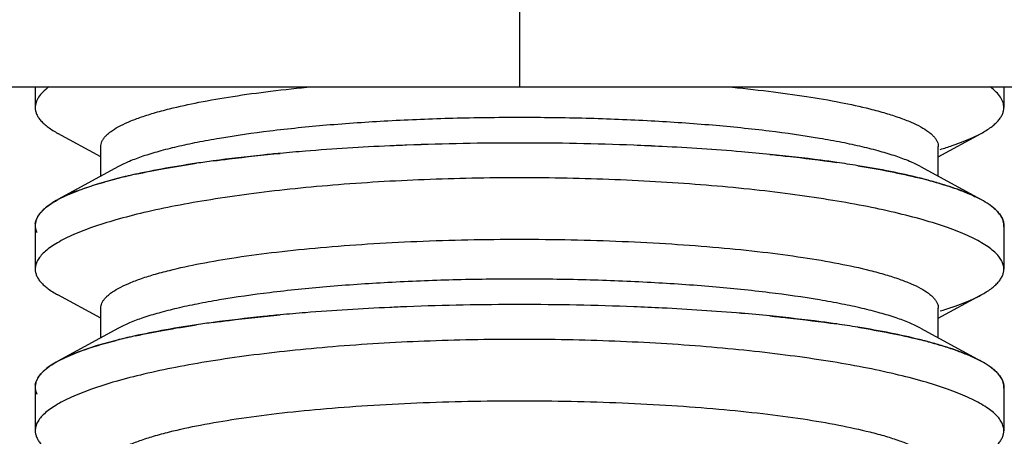
# Model space of a CAD drawing. Units: inches. Extents: x 0 to 243, y 0 to 157.
# Drawn here: x 200 to 201, y 45 to 45 of the extents above; entities that cross this region are included whole.
import ezdxf
from ezdxf import colors
from ezdxf.entities.mleader import LeaderData, LeaderLine
from ezdxf.math import Vec2, Vec3

# ---------------------------------------------------------------- set-up
doc = ezdxf.new("R2010")
doc.units = ezdxf.units.IN
doc.header["$LTSCALE"] = 1.87
doc.header["$MEASUREMENT"] = 0
doc.layers.get('0').update_dxf_attribs({"linetype": 'CONTINUOUS'})
doc.styles.get("Standard").update_dxf_attribs({"font": 'trium.ttf'})

msp = doc.modelspace()

# ---------------------------------------------------------------- linework, layer by layer
at = {"linetype": 'Continuous'}
for p, q in [((200.571344218916, 45.27674549210683), (200.571344084716, 44.99213001810683)), ((200.290094084716, 44.99213015080682), (200.852594084616, 44.99212988550683)), ((200.383844084716, 44.99213010660682), (200.3838440809159, 44.98416337950683)), ((200.758844084716, 44.99212992970683), (200.7588440809159, 44.98416320260682)), ((200.409227485216, 44.96513958730683), (200.392641815416, 44.97418292990683)), ((200.733460658716, 44.96513943430683), (200.7500463370159, 44.97418276130682)), ((200.409227481616, 44.95758822800683), (200.409227487016, 44.96907011030683)), ((200.733460655216, 44.95758807510683), (200.733460660616, 44.96906995740683)), ((200.416129255216, 44.96135141420682), (200.3926414058159, 44.94854468430682)), ((200.7265588851159, 44.96135126780683), (200.750046638016, 44.94854456180683)), ((200.4151920121159, 44.95658782140683), (200.407866269816, 44.95455913330682)), ((200.395795865616, 44.95011887600683), (200.400323699116, 44.95200831560683)), ((200.407866269816, 44.95455913330682), (200.400322371516, 44.95200747830683)), ((200.392641361016, 44.94854466090683), (200.395795865616, 44.95011887600683)), ((200.749637735116, 44.94876452330682), (200.749436799316, 44.94883711910682)), ((200.749637735116, 44.94876452330682), (200.749493186116, 44.94884098850682)), ((200.750046475416, 44.94854451120682), (200.750170246716, 44.94847675830682)), ((200.3838440594159, 44.93856220350683), (200.383844051416, 44.92166337950683)), ((200.7588440594159, 44.93857360760683), (200.758844051416, 44.92166320260682)), ((200.4092274557159, 44.90263958730683), (200.3926417859159, 44.91168292990683)), ((200.7334606292159, 44.90263943430683), (200.750046307516, 44.91168276130682)), ((200.409227452116, 44.89508822800683), (200.4092274576159, 44.90657011030683)), ((200.733460625716, 44.89508807510683), (200.733460631116, 44.90656995740683)), ((200.416129225816, 44.89885141420682), (200.392641376316, 44.88604468430682)), ((200.726558855616, 44.89885126780683), (200.750046608516, 44.88604456180683)), ((200.407866240316, 44.89205913330682), (200.400322342016, 44.88950747830683)), ((200.415191982616, 44.89408782140683), (200.407866240316, 44.89205913330682)), ((200.392641331516, 44.88604466090683), (200.395795836116, 44.88761887600683)), ((200.395795836116, 44.88761887600683), (200.4003236696159, 44.88950831560683)), ((200.749637705716, 44.88626452330682), (200.749436769816, 44.88633711910682)), ((200.749637705716, 44.88626452330682), (200.749493156616, 44.88634098850682)), ((200.750046445916, 44.88604451120682), (200.750170217216, 44.88597675830682)), ((200.383844029916, 44.87606220350683), (200.383844022016, 44.85916337950683)), ((200.758844029916, 44.87607360760683), (200.758844022016, 44.85916320260682))]:
    msp.add_line(p, q, dxfattribs=at)
for centre, radius, start, end in [((200.351344280516, 45.40725512190683), 1.1875, 179.9999729749997, 294.0504028108003), ((200.571495761816, 43.82299139750683), 1.1474633547, 90.00757413600085, 92.18418448239998), ((200.571033358516, 43.84751124250683), 1.1229435426, 89.98414638629906, 92.20825793410037), ((200.571649406116, 43.84758638080682), 1.1228684028, 87.75879148530011, 90.01557993509965), ((200.571560215316, 43.84665233180683), 1.1238024311, 87.75629160620005, 90.01101969119945), ((200.551080391716, 44.19102151690683), 0.7788049415, 94.61348527349915, 95.33369135060032), ((200.552418139416, 44.17525312430683), 0.7946291018000001, 94.6181716169989, 95.32384797550044), ((200.561388043216, 44.06060867720682), 0.9096243465999999, 92.53999762579947, 94.59992323409986), ((200.5634722729159, 44.02796890760683), 0.9423255433, 92.57864987540009, 94.56707611129885), ((200.567404395316, 43.94592612260683), 1.0244621886, 92.21756723529985, 92.59190334539979), ((200.5681185960159, 43.93134696230683), 1.0390578189, 92.22577909170015, 92.59489012859984), ((200.574941120616, 43.93882148800682), 1.0315716002, 87.13304699159909, 87.74351036969954), ((200.574846353116, 43.93828487320683), 1.0321143292, 87.12913539560091, 87.73922877729981), ((200.5830050169159, 44.08296173610683), 0.8872088329000001, 85.20120740719993, 87.18757535810018), ((200.5806511612159, 44.05002500890683), 0.92022372, 85.22734639789928, 87.14165083429978), ((200.5930181703159, 44.20698761410682), 0.7627767458, 84.33611381879896, 85.172098823001), ((200.595056498716, 44.22812526810683), 0.7415459770999999, 84.33109188529924, 85.19080084069967), ((200.518531073616, 44.47612520750683), 0.4918172389, 97.68218030279883, 98.44766413580025), ((200.519234853416, 44.47148382230683), 0.4965122514, 97.69155906410028, 98.44919417860115), ((200.6290825578159, 44.50980832690683), 0.4577754597, 80.79156918039934, 81.83208955980002), ((200.631267487616, 44.52478818570683), 0.4426401501, 80.7604570320009, 81.83523713990017), ((200.465733000516, 44.75784963140683), 0.2050671116, 103.8073922226007, 104.2709138629002), ((200.4667354053159, 44.75380706610683), 0.2092289561, 103.7098702250011, 104.261583325699), ((200.470526318016, 44.73831216090682), 0.2251839849, 102.8207438524989, 103.8053615512007), ((200.4704950352159, 44.73834752790683), 0.2251390792, 103.1929661009992, 103.7069476427), ((200.473665179316, 44.72480914330682), 0.2390436705, 102.8346526597997, 103.1921488752995), ((200.476262429416, 44.71339734690683), 0.2507505098, 102.3272900593997, 102.8354749277002), ((200.6765984189159, 44.75639753230683), 0.2065622759, 75.73824251870009, 76.15370307130028), ((200.677210545616, 44.75888251270683), 0.2040000875, 75.73474634500052, 76.11102738610033), ((200.680391521016, 44.77133773910682), 0.1911450859, 75.19873134989957, 75.73887763360013), ((200.680075291716, 44.77008485510682), 0.1924402561, 75.08977359940057, 75.73759200289886), ((200.6822432393159, 44.77836497680683), 0.1838779747, 75.08135275079982, 75.19718755750098), ((200.688722009116, 44.80209324910683), 0.1592816573, 73.22678150900015, 75.13588757039892), ((200.429585947616, 44.87514552320683), 0.0822442523, 110.8432809625994, 112.6680885497004), ((200.424061722816, 44.88846943430683), 0.06782059230000001, 112.6997154743003, 114.6298167258009), ((200.728227430216, 44.90850191900683), 0.0456013587, 61.86731399270019, 62.20289200640021), ((200.729220805416, 44.91032565620682), 0.0435246772, 61.22803703220031, 62.02484839499977), ((200.7289331154159, 44.90982055650683), 0.0441057665, 61.39957289709928, 61.86803725770022), ((200.395869458016, 44.93499938760682), 0.0130834805, 138.0544217406004, 138.9234444952004), ((200.395836506716, 44.93502426140682), 0.0130418307, 138.1703361474997, 138.9083697608005), ((200.389820838016, 44.93856626290682), 0.005976081800000001, 177.0507737497002, 179.9817211881996), ((200.389865730616, 44.93856138990683), 0.006021769499999999, 173.1103865434004, 177.0793343017996), ((200.752814072416, 44.93856868940683), 0.0060293453, 355.3068152722999, 359.9743584505001), ((200.561388013816, 43.99810867720682), 0.9096243465999999, 92.53999762579947, 94.59992323400022), ((200.5634722435159, 43.96546890760683), 0.9423255433, 92.57864987540009, 94.56707611129885), ((200.5674043659159, 43.88342612060683), 1.0244621907, 92.21756723580019, 92.59190334509985), ((200.568118566516, 43.86884696420682), 1.039057817, 92.22577909140028, 92.59489012899924), ((200.571495732316, 43.76049139750683), 1.1474633547, 90.00757413600085, 92.18418448239998), ((200.571033329016, 43.78501124250683), 1.1229435426, 89.98414638629906, 92.20825793399933), ((200.571649376716, 43.78508638080682), 1.1228684028, 87.75879148530011, 90.01557993509965), ((200.5715601858159, 43.78415233180683), 1.1238024311, 87.75629160620005, 90.01101969119945), ((200.574941091216, 43.87632148830682), 1.0315715999, 87.13304699149963, 87.74351036979895), ((200.574846323616, 43.87578487350682), 1.0321143288, 87.12913539549982, 87.73922877739923), ((200.583004987416, 44.02046173620682), 0.8872088328, 85.20120740719993, 87.1875753582991), ((200.580651131716, 43.98752500890683), 0.9202237201000001, 85.22734639799896, 87.14165083420032), ((200.5510803622159, 44.12852151760683), 0.7788049408, 94.61348527320017, 95.33369135089963), ((200.5524181100159, 44.11275312420683), 0.7946291019, 94.6181716169989, 95.32384797550044), ((200.593018140716, 44.14448761380682), 0.7627767461, 84.3361138188988, 85.1720988228), ((200.595056469216, 44.16562526800683), 0.7415459772, 84.33109188529924, 85.19080084059996), ((200.5185310441159, 44.41362520810683), 0.4918172383, 97.68218030240115, 98.44766413629908), ((200.519234824016, 44.40898382200683), 0.4965122518, 97.69155906410028, 98.44919417809898), ((200.6290825284159, 44.44730832700683), 0.4577754597, 80.79156918039934, 81.83208955980002), ((200.631267458116, 44.46228818560683), 0.4426401501, 80.7604570320009, 81.83523713979982), ((200.465732971316, 44.69534963030683), 0.2050671128, 103.807392223699, 104.2709138615996), ((200.4667353760159, 44.69130706560683), 0.2092289567, 103.7098702261007, 104.2615833252992), ((200.4705262885159, 44.67581216070683), 0.225183985, 102.8207438528012, 103.8053615509005), ((200.470495005916, 44.67584752720683), 0.2251390799, 103.1929661015997, 103.7069476416993), ((200.473665149316, 44.66230914570683), 0.239043668, 102.8346526582999, 103.192148877499), ((200.4762623997159, 44.65089734800682), 0.2507505087, 102.3272900585012, 102.8354749289996), ((200.6765983887159, 44.69389752940683), 0.206562279, 75.73824252239994, 76.15370306890024), ((200.677210516116, 44.69638251300682), 0.2040000872, 75.7347463448997, 76.11102738649957), ((200.680391492016, 44.70883774060682), 0.1911450843, 75.19873134790026, 75.73887763610031), ((200.680075262216, 44.70758485500682), 0.1924402562, 75.08977359890008, 75.73759200209908), ((200.682243211716, 44.71586498380682), 0.1838779674, 75.08135274959992, 75.19718756089999), ((200.688721979616, 44.73959324920683), 0.1592816572, 73.22678150839978, 75.13588757109981), ((200.424061693316, 44.82596943430683), 0.06782059230000001, 112.6997154734989, 114.6298167262004), ((200.4295859181159, 44.81264552320683), 0.0822442523, 110.8432809625994, 112.6680885498998), ((200.7282273996159, 44.84600191680683), 0.0456013612, 61.86731400079942, 62.20289199619992), ((200.729220775916, 44.84782565620682), 0.0435246772, 61.22803703209998, 62.02484839519893), ((200.728933085516, 44.84732055570683), 0.0441057673, 61.39957290390067, 61.86803725519994), ((200.395869428916, 44.87249938720682), 0.0130834811, 138.0544217599003, 138.9234444758993), ((200.395836477516, 44.87252426120682), 0.0130418311, 138.1703361609998, 138.9083697517005), ((200.3898208085159, 44.87606626290682), 0.0059760817, 177.0507737381001, 179.9817211999), ((200.389865701116, 44.87606138990683), 0.006021769499999999, 173.1103865431003, 177.0793343015999), ((200.752814043016, 44.87606868940683), 0.0060293453, 355.3068152722003, 359.9743584506002)]:
    msp.add_arc(centre, radius, start, end, dxfattribs=at)
for points, knots in [([(200.389104403816, 44.99213466240683), (200.3882972529159, 44.99152435160682), (200.386861399716, 44.99030909460682), (200.3851549568159, 44.98830628850683), (200.384248658916, 44.98655323680683), (200.383901201316, 44.98517274360683), (200.383844079416, 44.98449619270683), (200.383844081016, 44.98416337950683)], [0, 0, 0, 0, 0.307368553, 0.5692166566, 0.7948822826999999, 0.8989082033, 1, 1, 1, 1]), ([(200.435785804716, 44.98368744390682), (200.439559690516, 44.98463352970683), (200.447703862616, 44.98640099380682), (200.4607777798159, 44.98864483700683), (200.475381136816, 44.99062598060683), (200.485620986416, 44.99171337060682), (200.490960468116, 44.99221475250683)], [0, 0, 0, 0, 0.2088922558, 0.4472005657, 0.7120589261, 1, 1, 1, 1]), ([(200.651727701416, 44.99221467670682), (200.657079986816, 44.99171208740683), (200.667343085716, 44.99062192560682), (200.681977149216, 44.98863493820683), (200.6950732426159, 44.98638416730683), (200.703228906116, 44.98461063050682), (200.707006750616, 44.98366111140682)], [0, 0, 0, 0, 0.288076816, 0.552990996, 0.7912586863, 1, 1, 1, 1]), ([(200.758844007816, 44.98416329880683), (200.758843982216, 44.98449616040682), (200.758786863116, 44.98517280230683), (200.7584395419159, 44.98655353530683), (200.757533353816, 44.98830677870682), (200.755827424516, 44.99030976940683), (200.7543917871159, 44.99152486920683), (200.753584804916, 44.99213496720682)], [0, 0, 0, 0, 0.1011093299, 0.2051531733, 0.4308557141, 0.6927026912, 1, 1, 1, 1]), ([(200.383844081016, 44.98416337950683), (200.3838440832159, 44.98373321570683), (200.3839407500159, 44.98285296650683), (200.3843711927159, 44.98155512000682), (200.3850813631159, 44.98027434520683), (200.3860657915159, 44.97901170410682), (200.387321070616, 44.97776550720683), (200.3894626447159, 44.97603893140683), (200.3913151408159, 44.97490631720682), (200.392641819516, 44.97418293040683)], [0, 0, 0, 0, 0.092811158, 0.1893307808, 0.2931729363, 0.4072322129, 0.5336532495, 0.67397267, 1, 1, 1, 1]), ([(200.409228959116, 44.96907011030683), (200.409228959316, 44.96939431900683), (200.409303882016, 44.97005960610683), (200.409635914716, 44.97104151560683), (200.410183344716, 44.97201405960682), (200.410942514616, 44.97297650790682), (200.411910547116, 44.97393030840683), (200.4135626993159, 44.97525877100683), (200.416181833516, 44.97687024830682), (200.419976803116, 44.97867779000682), (200.424559262416, 44.98043739970682), (200.429906558916, 44.98214194520683), (200.433745836916, 44.98317603870682), (200.435785804716, 44.98368744390682)], [0, 0, 0, 0, 0.0307022264, 0.0628034366, 0.09753410609999999, 0.1358708628, 0.1785190071, 0.2259605157, 0.336368459, 0.4687200649, 0.6235911896999999, 0.8008392005, 1, 1, 1, 1]), ([(200.707006750616, 44.98366111140682), (200.709038922316, 44.98315034780683), (200.712863471016, 44.98211764530683), (200.718190036016, 44.98041569110683), (200.722754541416, 44.97865898080682), (200.726534524316, 44.97685460490683), (200.729143127516, 44.97524615150683), (200.7307885352159, 44.97392033490683), (200.731752670916, 44.97296838840683), (200.732508758416, 44.97200783350683), (200.733053939616, 44.97103724480683), (200.7333845858159, 44.97005736150683), (200.733459188616, 44.96939350210683), (200.733459188516, 44.96906995740683)], [0, 0, 0, 0, 0.1991061263, 0.3763059421, 0.5311390402, 0.6634688739, 0.7738771235999999, 0.8213284348000001, 0.8639934923999999, 0.9023546284999999, 0.9371170826999999, 0.9692562393999999, 1, 1, 1, 1]), ([(200.750046205116, 44.97418292730683), (200.7513730785159, 44.97490659220683), (200.753225744716, 44.97603964080682), (200.755367590016, 44.97776640520683), (200.756622765716, 44.97901259380682), (200.7576068704159, 44.98027514100683), (200.758317014016, 44.98155554640682), (200.758747598016, 44.98285309200683), (200.758844040816, 44.98373320700683), (200.758844007816, 44.98416329880683)], [0, 0, 0, 0, 0.326096417, 0.4664343659, 0.5928462178, 0.7068811639, 0.8107030217, 0.9072033783, 1, 1, 1, 1]), ([(200.571344079216, 44.98030943150683), (200.562751278116, 44.98030943560683), (200.5457690699159, 44.98008793220683), (200.5208417941159, 44.97910084400683), (200.497193910516, 44.97748354880682), (200.475433689116, 44.97528093620682), (200.458754269016, 44.97293405370682), (200.446780443416, 44.97075889040682), (200.438932297116, 44.96908354330682), (200.431925549116, 44.96731278900683), (200.425802074916, 44.96545976500682), (200.420598512916, 44.96353865530683), (200.417500270216, 44.96209869050683), (200.4161301761159, 44.96135136910682)], [0, 0, 0, 0, 0.1639360001, 0.3239749828, 0.475886658, 0.6160779963, 0.7411676384999999, 0.7971100148, 0.848228303, 0.8942409842, 0.9349525715000001, 0.9702253428000001, 1, 1, 1, 1]), ([(200.7265579642159, 44.96135122270683), (200.725187870816, 44.96209854540682), (200.7220896295159, 44.96353851310683), (200.716886069316, 44.96545962770683), (200.710762596916, 44.96731265750682), (200.703755850616, 44.96908341840683), (200.695907705816, 44.97075877290682), (200.683933882316, 44.97293394750682), (200.667254464416, 44.97528084570683), (200.645494245116, 44.97748347880682), (200.6218463631159, 44.97910079630682), (200.596919088216, 44.98008790810682), (200.579936880316, 44.98030942750682), (200.571344079216, 44.98030943150683)], [0, 0, 0, 0, 0.0297746572, 0.06504742849999999, 0.1057590158, 0.151771697, 0.2028899852, 0.2588323615, 0.3839220036, 0.524113342, 0.6760250172, 0.8360639998999999, 1, 1, 1, 1]), ([(200.734212779116, 44.96798359510682), (200.735778865316, 44.96845031750682), (200.7387596518159, 44.96939241700683), (200.742967158916, 44.97091416890682), (200.746697936616, 44.97247659720683), (200.748988869416, 44.97360626590682), (200.750046205116, 44.97418292730683)], [0, 0, 0, 0, 0.2878503981, 0.5505094154, 0.7878551156999999, 1, 1, 1, 1]), ([(200.478688457916, 44.96645432720683), (200.476435929516, 44.96624407990683), (200.467786477616, 44.96539710670682), (200.459152191816, 44.96438973690683), (200.452781559316, 44.96352891730683)], [0, 0, 0, 0, 0.2603105496, 1, 1, 1, 1]), ([(200.452785943116, 44.96352829970682), (200.4548454232159, 44.96380651010683), (200.463462626716, 44.96491861560683), (200.4721040351159, 44.96583959840682), (200.478685735416, 44.96645439640682)], [0, 0, 0, 0, 0.2391871233, 1, 1, 1, 1]), ([(200.668298545916, 44.96604046400683), (200.670552111516, 44.96581649220683), (200.679174990416, 44.96491784870683), (200.687780948416, 44.96385084080682), (200.694120808916, 44.96294009300683)], [0, 0, 0, 0, 0.2612191025, 1, 1, 1, 1]), ([(200.694131325916, 44.96294162940683), (200.6920845471159, 44.96323607150683), (200.683494358116, 44.96441589190683), (200.674876725316, 44.96539188960682), (200.6683062342159, 44.96604458100683)], [0, 0, 0, 0, 0.2384875648, 1, 1, 1, 1]), ([(200.446281134516, 44.96260719860683), (200.441740107416, 44.96193172680682), (200.433135701716, 44.96052261160682), (200.4245877205159, 44.95879703390683), (200.4205644413159, 44.95788035140683)], [0, 0, 0, 0, 0.5266480043999999, 1, 1, 1, 1]), ([(200.422728266216, 44.95836655220683), (200.426440608316, 44.95917812850683), (200.434271369016, 44.96071477480683), (200.442147621016, 44.96199241160682), (200.446280195116, 44.96260645800682)], [0, 0, 0, 0, 0.4763143714, 1, 1, 1, 1]), ([(200.7023387344159, 44.96168431010683), (200.706533304216, 44.96100264610683), (200.714465240816, 44.95958956650683), (200.722337549116, 44.95786816390682), (200.726032508016, 44.95695736050683)], [0, 0, 0, 0, 0.5275623526, 1, 1, 1, 1]), ([(200.726178973416, 44.95691818820683), (200.722463663316, 44.95783704410682), (200.714542778716, 44.95957293850682), (200.706561664316, 44.96099790000682), (200.702338864216, 44.96168538400683)], [0, 0, 0, 0, 0.47217071, 1, 1, 1, 1]), ([(200.571344068116, 44.95699148250682), (200.559047055216, 44.95699148830682), (200.534928612816, 44.95652293840683), (200.5052670593159, 44.95476088220683), (200.482651571716, 44.95264990690683), (200.466892473016, 44.95079589960682), (200.452167134816, 44.94866732750683), (200.4386124044159, 44.94629209530683), (200.426350795616, 44.94370096060683), (200.415491148016, 44.94092576080682), (200.407395733816, 44.93839945840683), (200.401711766416, 44.93628032450683), (200.398022905116, 44.93472698160682), (200.394745840516, 44.93315116580682), (200.391886708716, 44.93155644510683), (200.389450319816, 44.92994612970683), (200.3874401300159, 44.92832241710683), (200.385858989716, 44.92668547870682), (200.384710784016, 44.92503196100683), (200.384006392216, 44.92335843720683), (200.383844048816, 44.92221346290683), (200.383844051616, 44.92166337950683)], [0, 0, 0, 0, 0.1884424569, 0.3695590904, 0.4551987012, 0.5364862332, 0.6126948764, 0.6831689206999999, 0.7473318670999999, 0.8046963165000001, 0.8548785097, 0.8771949433, 0.8976339526999999, 0.9161938189, 0.9328903609, 0.9477649872, 0.9608953906000001, 0.9724126854999999, 0.9825291523999999, 0.9915703866, 1, 1, 1, 1]), ([(200.400323699116, 44.95200831560683), (200.402585640116, 44.95287086640683), (200.407503817516, 44.95452642070683), (200.412503650416, 44.95590713060682), (200.4151825095159, 44.95658857610683)], [0, 0, 0, 0, 0.4668897326, 1, 1, 1, 1]), ([(200.758843978316, 44.92166329880683), (200.758843936116, 44.92221363650683), (200.758681573016, 44.92335915460682), (200.757976853416, 44.92503349530683), (200.7568281411159, 44.92668770120682), (200.7552464828159, 44.92832516310683), (200.7532355667159, 44.92994881730683), (200.7507984698159, 44.93155869330682), (200.7479387978159, 44.93315298630682), (200.744661361916, 44.93472858660682), (200.7409722994159, 44.93628187870682), (200.735288503916, 44.93840100850683), (200.727193826316, 44.94092689830682), (200.716335259016, 44.94369874230683), (200.704077152216, 44.94629267310683), (200.690525132516, 44.94866457950683), (200.675802688416, 44.95079058350683), (200.660046325616, 44.95264618670682), (200.643404853416, 44.95420352150683), (200.626038957316, 44.95543462200683), (200.601947056216, 44.95663374620682), (200.5836446296159, 44.95699147670683), (200.571344068116, 44.95699148250682)], [0, 0, 0, 0, 0.0084334223, 0.0174790206, 0.0276002119, 0.0391211712, 0.0522539123, 0.0671299515, 0.0838276518, 0.1023885626, 0.1228285726, 0.1451448985, 0.1953228077, 0.252676963, 0.3168245276, 0.387278954, 0.4634696741, 0.5447434407, 0.6303743208, 0.7195766512999999, 0.8115051303, 1, 1, 1, 1]), ([(200.729591184216, 44.95604568040682), (200.731587134016, 44.95551394380682), (200.735371138616, 44.95443752230683), (200.740690113316, 44.95267748190683), (200.745353013916, 44.95085849630682), (200.748194926816, 44.94952555850683), (200.7494932586159, 44.94884108680682)], [0, 0, 0, 0, 0.2922327687, 0.556438938, 0.7923510697, 1, 1, 1, 1]), ([(200.749493186116, 44.94884098850682), (200.748484735916, 44.94937214410682), (200.746316995416, 44.95041442220683), (200.7414167062159, 44.95244250400683), (200.737462912716, 44.95376083730683), (200.734688193016, 44.95459818760683)], [0, 0, 0, 0, 0.2149853632, 0.4533197461, 1, 1, 1, 1]), ([(200.3957972263159, 44.95011966520683), (200.394741796616, 44.94963475750682), (200.392774080116, 44.94866256410682), (200.390101867916, 44.94708435180683), (200.387890448016, 44.94547713140683), (200.3866461370159, 44.94431149950683), (200.3861186367159, 44.94372209750682)], [0, 0, 0, 0, 0.2985289443, 0.5636404939999999, 0.7967007296999999, 1, 1, 1, 1]), ([(200.386138226116, 44.94374470570683), (200.3869525428159, 44.94465090930682), (200.389025051916, 44.94642104300682), (200.391337471416, 44.94783373220682), (200.392641361016, 44.94854466090683)], [0, 0, 0, 0, 0.4506584547999999, 1, 1, 1, 1]), ([(200.758301595516, 44.94110202850683), (200.7580122584159, 44.94177424160682), (200.757171906116, 44.94313430690683), (200.7553854252159, 44.94499766540682), (200.753010561316, 44.94682039510683), (200.751176086516, 44.94792454000682), (200.750170312216, 44.94847687750682)], [0, 0, 0, 0, 0.1968892188, 0.4249832958, 0.6912948969, 1, 1, 1, 1]), ([(200.754019204116, 44.94602433240683), (200.754525838916, 44.94564221340683), (200.7554620452159, 44.94487548690683), (200.757008650316, 44.94331983270683), (200.757910443216, 44.94200832980682), (200.758300706016, 44.94110205030683)], [0, 0, 0, 0, 0.2892463124, 0.5502395324, 1, 1, 1, 1]), ([(200.386007408216, 44.94359620240683), (200.385684714216, 44.94322615730683), (200.385105878416, 44.94248078150683), (200.384432363616, 44.94129334660682), (200.3839995174159, 44.94009203920682), (200.383873332916, 44.93927478790683), (200.383852671416, 44.93887373820683)], [0, 0, 0, 0, 0.2787761606, 0.5340774897999999, 0.7719854431000001, 1, 1, 1, 1]), ([(200.3838874436159, 44.93928374250682), (200.383931865316, 44.93965157830682), (200.384092897916, 44.94039783880682), (200.384702377716, 44.94190799100683), (200.385439035116, 44.94294477500682), (200.386006707616, 44.94359610880682)], [0, 0, 0, 0, 0.2283421551, 0.4675246439, 1, 1, 1, 1]), ([(200.758300706016, 44.94110205030683), (200.758507995516, 44.94062067650683), (200.758816271416, 44.93962718340683), (200.7588652144159, 44.93858610860683), (200.758824796416, 44.93808243590682)], [0, 0, 0, 0, 0.5091396503, 1, 1, 1, 1]), ([(200.758843417116, 44.93856599110683), (200.758843557716, 44.93899219000682), (200.7587494400159, 44.93986363070683), (200.758476657316, 44.94069530980683), (200.758301595516, 44.94110202850683)], [0, 0, 0, 0, 0.4904514209, 1, 1, 1, 1]), ([(200.3838447565159, 44.93856816940683), (200.383844613916, 44.93810806640683), (200.3839556938159, 44.93716052690683), (200.384270512416, 44.93626211380683), (200.3844713796159, 44.93582110700683)], [0, 0, 0, 0, 0.4870359232, 1, 1, 1, 1]), ([(200.4357857752159, 44.92118744390682), (200.439763483816, 44.92218462660682), (200.448374383316, 44.92403870670682), (200.4622264228159, 44.92637176930683), (200.477742582016, 44.92841220290682), (200.494685900316, 44.93013049810683), (200.5128005672159, 44.93149547990683), (200.531815267716, 44.93248736400683), (200.5514303629159, 44.93308696640683), (200.564676561716, 44.93322183970682), (200.5713440570159, 44.93322183650683)], [0, 0, 0, 0, 0.0902184956, 0.1936685711, 0.3089721293, 0.4344516772999999, 0.5682917513, 0.7085890716, 0.8533135518000001, 1, 1, 1, 1]), ([(200.5713440570159, 44.93322183650683), (200.578019435816, 44.93322183340683), (200.591281051116, 44.93308663400683), (200.610918351816, 44.93248561460683), (200.629953123116, 44.93149142910682), (200.648084741716, 44.93012333730683), (200.665040987316, 44.92840124520683), (200.680565247016, 44.92635643470683), (200.6944198683159, 44.92401860830682), (200.703030356016, 44.92216052640683), (200.707006721116, 44.92116111140682)], [0, 0, 0, 0, 0.1467440948, 0.2915200338, 0.4318566163000001, 0.5657188282, 0.6911984625, 0.806475369, 0.9098693344, 1, 1, 1, 1]), ([(200.383844051616, 44.92166337950683), (200.383844053716, 44.92123321570683), (200.383940720616, 44.92035296650683), (200.384371163216, 44.91905512000682), (200.385081333716, 44.91777434520683), (200.386065762016, 44.91651170410682), (200.387321041116, 44.91526550720683), (200.389462615216, 44.91353893140683), (200.391315111416, 44.91240631720682), (200.3926417900159, 44.91168293040683)], [0, 0, 0, 0, 0.092811158, 0.1893307808, 0.2931729363, 0.4072322129, 0.5336532495, 0.67397267, 1, 1, 1, 1]), ([(200.4092289296159, 44.90657011030683), (200.409228929816, 44.90689431900683), (200.409303852516, 44.90755960610683), (200.409635885216, 44.90854151560683), (200.410183315216, 44.90951405960682), (200.410942485116, 44.91047650790682), (200.411910517616, 44.91143030840683), (200.413562669816, 44.91275877100683), (200.4161818040159, 44.91437024830682), (200.4199767736159, 44.91617779000682), (200.4245592330159, 44.91793739970682), (200.429906529416, 44.91964194520683), (200.433745807416, 44.92067603870682), (200.4357857752159, 44.92118744390682)], [0, 0, 0, 0, 0.0307022264, 0.0628034366, 0.09753410609999999, 0.1358708628, 0.1785190071, 0.2259605157, 0.336368459, 0.4687200649, 0.6235911896999999, 0.8008392005, 1, 1, 1, 1]), ([(200.707006721116, 44.92116111140682), (200.709038892816, 44.92065034780683), (200.7128634415159, 44.91961764530683), (200.718190006516, 44.91791569110683), (200.722754511916, 44.91615898080682), (200.726534494816, 44.91435460490683), (200.729143098116, 44.91274615150683), (200.730788505716, 44.91142033490683), (200.731752641516, 44.91046838840683), (200.732508728916, 44.90950783350683), (200.733053910116, 44.90853724480683), (200.733384556316, 44.90755736150683), (200.733459159216, 44.90689350210683), (200.733459159016, 44.90656995740683)], [0, 0, 0, 0, 0.1991061263, 0.3763059421, 0.5311390402, 0.6634688739, 0.7738771235999999, 0.8213284348000001, 0.8639934923999999, 0.9023546284999999, 0.9371170826999999, 0.9692562393999999, 1, 1, 1, 1]), ([(200.750046175616, 44.91168292730683), (200.751373049016, 44.91240659220683), (200.7532257152159, 44.91353964080682), (200.7553675605159, 44.91526640520683), (200.7566227362159, 44.91651259380682), (200.757606840916, 44.91777514100683), (200.7583169845159, 44.91905554640682), (200.758747568516, 44.92035309200683), (200.7588440113159, 44.92123320700683), (200.758843978316, 44.92166329880683)], [0, 0, 0, 0, 0.326096417, 0.4664343659, 0.5928462178, 0.7068811639, 0.8107030217, 0.9072033783, 1, 1, 1, 1]), ([(200.5713440497159, 44.91780943150683), (200.5627512486159, 44.91780943560683), (200.5457690405159, 44.91758793220683), (200.520841764616, 44.91660084400683), (200.497193881016, 44.91498354880682), (200.475433659616, 44.91278093620682), (200.4587542395159, 44.91043405370682), (200.446780413916, 44.90825889040682), (200.4389322676159, 44.90658354330682), (200.431925519616, 44.90481278900683), (200.425802045416, 44.90295976500682), (200.420598483416, 44.90103865530683), (200.417500240816, 44.89959869050683), (200.416130146616, 44.89885136910682)], [0, 0, 0, 0, 0.1639360001, 0.3239749828, 0.475886658, 0.6160779963, 0.7411676384999999, 0.7971100148, 0.848228303, 0.8942409842, 0.9349525715000001, 0.9702253428000001, 1, 1, 1, 1]), ([(200.726557934716, 44.89885122270683), (200.725187841316, 44.89959854540682), (200.722089600116, 44.90103851310683), (200.716886039816, 44.90295962770683), (200.710762567416, 44.90481265750682), (200.703755821116, 44.90658341840683), (200.695907676416, 44.90825877290682), (200.683933852816, 44.91043394750682), (200.6672544349159, 44.91278084570683), (200.645494215616, 44.91498347880682), (200.621846333616, 44.91660079630682), (200.596919058716, 44.91758790810682), (200.579936850816, 44.91780942750682), (200.5713440497159, 44.91780943150683)], [0, 0, 0, 0, 0.0297746572, 0.06504742849999999, 0.1057590158, 0.151771697, 0.2028899852, 0.2588323615, 0.3839220036, 0.524113342, 0.6760250172, 0.8360639998999999, 1, 1, 1, 1]), ([(200.7342127496159, 44.90548359510682), (200.7357788359159, 44.90595031750682), (200.738759622316, 44.90689241700683), (200.7429671294159, 44.90841416890682), (200.746697907116, 44.90997659720683), (200.748988840016, 44.91110626590682), (200.750046175616, 44.91168292730683)], [0, 0, 0, 0, 0.2878503981, 0.5505094154, 0.7878551156999999, 1, 1, 1, 1]), ([(200.478688428416, 44.90395432720683), (200.476435900016, 44.90374407990683), (200.467786448116, 44.90289710670682), (200.459152162316, 44.90188973690683), (200.452781529816, 44.90102891730683)], [0, 0, 0, 0, 0.2603105496, 1, 1, 1, 1]), ([(200.452785913616, 44.90102829970682), (200.454845393716, 44.90130651010683), (200.4634625972159, 44.90241861560683), (200.4721040057159, 44.90333959840682), (200.478685705916, 44.90395439640682)], [0, 0, 0, 0, 0.2391871233, 1, 1, 1, 1]), ([(200.668298516416, 44.90354046400683), (200.6705520820159, 44.90331649220683), (200.679174961016, 44.90241784870683), (200.687780918916, 44.90135084080682), (200.694120779516, 44.90044009300683)], [0, 0, 0, 0, 0.2612191025, 1, 1, 1, 1]), ([(200.6941312964159, 44.90044162940683), (200.692084517616, 44.90073607150683), (200.683494328616, 44.90191589190683), (200.674876695816, 44.90289188960682), (200.668306204716, 44.90354458100683)], [0, 0, 0, 0, 0.2384875648, 1, 1, 1, 1]), ([(200.446281105016, 44.90010719860683), (200.441740077916, 44.89943172680682), (200.433135672216, 44.89802261160682), (200.424587691016, 44.89629703390683), (200.420564411916, 44.89538035140683)], [0, 0, 0, 0, 0.5266480043999999, 1, 1, 1, 1]), ([(200.422728236716, 44.89586655220683), (200.426440578816, 44.89667812850683), (200.434271339616, 44.89821477480683), (200.4421475915159, 44.89949241160682), (200.446280165616, 44.90010645800682)], [0, 0, 0, 0, 0.4763143714, 1, 1, 1, 1]), ([(200.702338704916, 44.89918431010683), (200.706533274716, 44.89850264610683), (200.714465211416, 44.89708956650683), (200.722337519616, 44.89536816390682), (200.726032478616, 44.89445736050683)], [0, 0, 0, 0, 0.5275623526, 1, 1, 1, 1]), ([(200.726178943916, 44.89441818820683), (200.7224636338159, 44.89533704410682), (200.714542749216, 44.89707293850682), (200.7065616349159, 44.89849790000682), (200.702338834716, 44.89918538400683)], [0, 0, 0, 0, 0.47217071, 1, 1, 1, 1]), ([(200.571344038616, 44.89449148250682), (200.559047025716, 44.89449148830682), (200.5349285833159, 44.89402293840683), (200.505267029916, 44.89226088220683), (200.482651542216, 44.89014990690683), (200.466892443616, 44.88829589960682), (200.4521671053159, 44.88616732750683), (200.438612375016, 44.88379209530683), (200.4263507661159, 44.88120096060683), (200.4154911185159, 44.87842576080682), (200.407395704316, 44.87589945840683), (200.401711736916, 44.87378032450683), (200.3980228756159, 44.87222698160682), (200.394745811016, 44.87065116580682), (200.391886679216, 44.86905644510683), (200.3894502903159, 44.86744612970683), (200.387440100516, 44.86582241710683), (200.385858960216, 44.86418547870682), (200.384710754516, 44.86253196100683), (200.384006362716, 44.86085843720683), (200.383844019316, 44.85971346290683), (200.383844022116, 44.85916337950683)], [0, 0, 0, 0, 0.1884424569, 0.3695590904, 0.4551987012, 0.5364862332, 0.6126948764, 0.6831689206999999, 0.7473318670999999, 0.8046963165000001, 0.8548785097, 0.8771949433, 0.8976339526999999, 0.9161938189, 0.9328903609, 0.9477649872, 0.9608953906000001, 0.9724126854999999, 0.9825291523999999, 0.9915703866, 1, 1, 1, 1]), ([(200.758843948816, 44.85916329880683), (200.758843906616, 44.85971363650683), (200.7586815435159, 44.86085915460682), (200.757976823916, 44.86253349530683), (200.756828111616, 44.86418770120682), (200.755246453316, 44.86582516310683), (200.753235537216, 44.86744881730683), (200.750798440316, 44.86905869330682), (200.747938768316, 44.87065298630682), (200.744661332416, 44.87222858660682), (200.740972269916, 44.87378187870682), (200.735288474516, 44.87590100850683), (200.7271937968159, 44.87842689830682), (200.7163352295159, 44.88119874230683), (200.704077122716, 44.88379267310683), (200.690525103016, 44.88616457950683), (200.675802658916, 44.88829058350683), (200.660046296116, 44.89014618670682), (200.643404823916, 44.89170352150683), (200.626038927916, 44.89293462200683), (200.6019470267159, 44.89413374620682), (200.583644600116, 44.89449147670683), (200.571344038616, 44.89449148250682)], [0, 0, 0, 0, 0.0084334223, 0.0174790206, 0.0276002119, 0.0391211712, 0.0522539123, 0.0671299515, 0.0838276518, 0.1023885626, 0.1228285726, 0.1451448985, 0.1953228077, 0.252676963, 0.3168245276, 0.387278954, 0.4634696741, 0.5447434407, 0.6303743208, 0.7195766512999999, 0.8115051303, 1, 1, 1, 1]), ([(200.4003236696159, 44.88950831560683), (200.402585610616, 44.89037086640683), (200.407503788116, 44.89202642070683), (200.412503620916, 44.89340713060682), (200.415182480016, 44.89408857610683)], [0, 0, 0, 0, 0.4668897326, 1, 1, 1, 1]), ([(200.7295911547159, 44.89354568040682), (200.731587104516, 44.89301394380682), (200.735371109116, 44.89193752230683), (200.740690083916, 44.89017748190683), (200.7453529844159, 44.88835849630682), (200.748194897316, 44.88702555850683), (200.749493229116, 44.88634108680682)], [0, 0, 0, 0, 0.2922327687, 0.556438938, 0.7923510697, 1, 1, 1, 1]), ([(200.749493156616, 44.88634098850682), (200.748484706416, 44.88687214410682), (200.746316966016, 44.88791442220683), (200.741416676716, 44.88994250400683), (200.737462883216, 44.89126083730683), (200.7346881636159, 44.89209818760683)], [0, 0, 0, 0, 0.2149853632, 0.4533197461, 1, 1, 1, 1]), ([(200.395797196816, 44.88761966520683), (200.394741767216, 44.88713475750682), (200.392774050616, 44.88616256410682), (200.390101838416, 44.88458435180683), (200.387890418516, 44.88297713140683), (200.386646107516, 44.88181149950683), (200.386118607216, 44.88122209750682)], [0, 0, 0, 0, 0.2985289443, 0.5636404939999999, 0.7967007296999999, 1, 1, 1, 1]), ([(200.3861381966159, 44.88124470570683), (200.386952513416, 44.88215090930682), (200.389025022516, 44.88392104300682), (200.3913374419159, 44.88533373220682), (200.392641331516, 44.88604466090683)], [0, 0, 0, 0, 0.4506584547999999, 1, 1, 1, 1]), ([(200.758301566016, 44.87860202850683), (200.758012228916, 44.87927424160682), (200.757171876616, 44.88063430690683), (200.755385395716, 44.88249766540682), (200.753010531816, 44.88432039510683), (200.751176057016, 44.88542454000682), (200.7501702827159, 44.88597687750682)], [0, 0, 0, 0, 0.1968892188, 0.4249832958, 0.6912948969, 1, 1, 1, 1]), ([(200.7540191747159, 44.88352433240683), (200.754525809416, 44.88314221340683), (200.755462015716, 44.88237548690683), (200.7570086209159, 44.88081983270683), (200.757910413816, 44.87950832980682), (200.7583006765159, 44.87860205030683)], [0, 0, 0, 0, 0.2892463124, 0.5502395324, 1, 1, 1, 1]), ([(200.386007378716, 44.88109620240683), (200.385684684716, 44.88072615730683), (200.385105848916, 44.87998078150683), (200.384432334216, 44.87879334660682), (200.3839994880159, 44.87759203920682), (200.3838733035159, 44.87677478790683), (200.383852641916, 44.87637373820683)], [0, 0, 0, 0, 0.2787761606, 0.5340774897999999, 0.7719854431000001, 1, 1, 1, 1]), ([(200.383887414216, 44.87678374250682), (200.383931835816, 44.87715157830682), (200.384092868416, 44.87789783880682), (200.384702348316, 44.87940799100683), (200.385439005616, 44.88044477500682), (200.386006678116, 44.88109610880682)], [0, 0, 0, 0, 0.2283421551, 0.4675246439, 1, 1, 1, 1]), ([(200.383844727116, 44.87606816940683), (200.383844584416, 44.87560806640683), (200.383955664416, 44.87466052690683), (200.384270482916, 44.87376211380683), (200.384471350116, 44.87332110700683)], [0, 0, 0, 0, 0.4870359232, 1, 1, 1, 1]), ([(200.7583006765159, 44.87860205030683), (200.7585079660159, 44.87812067650683), (200.758816241916, 44.87712718340683), (200.758865185016, 44.87608610860683), (200.758824766916, 44.87558243590682)], [0, 0, 0, 0, 0.5091396503, 1, 1, 1, 1]), ([(200.758843387716, 44.87606599110683), (200.758843528216, 44.87649219000682), (200.758749410616, 44.87736363070683), (200.758476627816, 44.87819530980683), (200.758301566016, 44.87860202850683)], [0, 0, 0, 0, 0.4904514209, 1, 1, 1, 1]), ([(200.435785745816, 44.85868744390682), (200.4397634543159, 44.85968462660682), (200.448374353816, 44.86153870670682), (200.462226393316, 44.86387176930683), (200.477742552616, 44.86591220290682), (200.494685870916, 44.86763049810683), (200.512800537716, 44.86899547990683), (200.531815238316, 44.86998736400683), (200.551430333516, 44.87058696640683), (200.564676532216, 44.87072183970682), (200.571344027516, 44.87072183650683)], [0, 0, 0, 0, 0.0902184956, 0.1936685711, 0.3089721293, 0.4344516772999999, 0.5682917513, 0.7085890716, 0.8533135518000001, 1, 1, 1, 1]), ([(200.571344027516, 44.87072183650683), (200.5780194063159, 44.87072183340683), (200.591281021716, 44.87058663400683), (200.610918322316, 44.86998561460683), (200.6299530936159, 44.86899142910682), (200.648084712316, 44.86762333730683), (200.665040957816, 44.86590124520683), (200.680565217616, 44.86385643470683), (200.694419838816, 44.86151860830682), (200.7030303265159, 44.85966052640683), (200.7070066917159, 44.85866111140682)], [0, 0, 0, 0, 0.1467440948, 0.2915200338, 0.4318566163000001, 0.5657188282, 0.6911984625, 0.806475369, 0.9098693344, 1, 1, 1, 1]), ([(200.383844022116, 44.85916337950683), (200.383844024316, 44.85873321570683), (200.383940691116, 44.85785296650683), (200.3843711337159, 44.85655512000682), (200.385081304216, 44.85527434520683), (200.386065732516, 44.85401170410682), (200.387321011716, 44.85276550720683), (200.389462585716, 44.85103893140683), (200.3913150819159, 44.84990631720682), (200.392641760516, 44.84918293040683)], [0, 0, 0, 0, 0.0928111581, 0.1893307808, 0.2931729363, 0.4072322129, 0.5336532495, 0.67397267, 1, 1, 1, 1]), ([(200.409228900216, 44.84407011030683), (200.409228900316, 44.84439431900683), (200.409303823016, 44.84505960610683), (200.409635855716, 44.84604151560683), (200.4101832858159, 44.84701405960682), (200.410942455716, 44.84797650790682), (200.411910488116, 44.84893030840683), (200.4135626404159, 44.85025877100683), (200.416181774516, 44.85187024830682), (200.419976744116, 44.85367779000682), (200.424559203516, 44.85543739970682), (200.4299064999159, 44.85714194520683), (200.4337457779159, 44.85817603870682), (200.435785745816, 44.85868744390682)], [0, 0, 0, 0, 0.0307022264, 0.0628034366, 0.09753410609999999, 0.1358708628, 0.1785190071, 0.2259605157, 0.336368459, 0.4687200649, 0.6235911896999999, 0.8008392005, 1, 1, 1, 1]), ([(200.7070066917159, 44.85866111140682), (200.709038863316, 44.85815034780683), (200.712863412016, 44.85711764530683), (200.718189977016, 44.85541569110683), (200.722754482516, 44.85365898080682), (200.726534465416, 44.85185460490683), (200.729143068616, 44.85024615150683), (200.730788476216, 44.84892033490683), (200.731752612016, 44.84796838840683), (200.732508699516, 44.84700783350683), (200.733053880616, 44.84603724480683), (200.7333845269159, 44.84505736150683), (200.733459129716, 44.84439350210683), (200.7334591295159, 44.84406995740683)], [0, 0, 0, 0, 0.1991061263, 0.3763059421, 0.5311390402, 0.6634688739, 0.7738771235999999, 0.8213284348000001, 0.8639934923999999, 0.9023546284999999, 0.9371170826999999, 0.9692562393999999, 1, 1, 1, 1]), ([(200.7500461461159, 44.84918292730683), (200.7513730195159, 44.84990659220683), (200.753225685716, 44.85103964080682), (200.755367531116, 44.85276640520683), (200.756622706716, 44.85401259380682), (200.757606811416, 44.85527514100683), (200.758316955016, 44.85655554640682), (200.758747539016, 44.85785309200683), (200.758843981816, 44.85873320700683), (200.758843948816, 44.85916329880683)], [0, 0, 0, 0, 0.326096417, 0.4664343659, 0.5928462178, 0.7068811639, 0.8107030217, 0.9072033783, 1, 1, 1, 1])]:
    msp.add_open_spline(points, degree=3, knots=knots, dxfattribs=at)

# ---------------------------------------------------------------- leaders
at = {"color": 2}
ml = msp.add_multileader_mtext('Standard', dxfattribs=at)
ml.set_content("\\A1;{\\H0.7x;\\S1#2;}'' NPT BACKFLOW\\PPREVENTER", color=2)
ml.set_leader_properties()
ml.build(insert=Vec2(0, 0))
ml.multileader.update_dxf_attribs({"text_left_attachment_type": 2, "text_right_attachment_type": 2, "dogleg_length": 1.990813480169891, "arrow_head_size": 2.25, "scale": 0.75})
ctx = ml.context
ctx.base_point, ctx.scale, ctx.char_height, ctx.arrow_head_size, ctx.landing_gap_size, ctx.plane_origin = Vec3(212.6101011369246, 32.80301904773319), 0.75, 1.875, 2.25, 0.375, Vec3(201.3020856378695, 42.89387262748972)
ctx.left_attachment, ctx.right_attachment = 2, 2
notes = []
notes.append((ctx, [(1, (1, 1, 0), (210.6192876567548, 32.80301904773319), (1, 0), 1.990813480169891, [(1, [(195.186231824816, 48.07339710730682)], 0, [])])]))
ctx.mtext.insert, ctx.mtext.flow_direction = Vec3(212.9851011369246, 35.48159047630462), 5
for ctx, leaders in notes:
    for number, flags, end, landing, length, lines in leaders:
        leader = LeaderData()
        leader.index, (leader.has_last_leader_line, leader.has_dogleg_vector, leader.attachment_direction) = number, flags
        leader.last_leader_point, leader.dogleg_vector, leader.dogleg_length = Vec3(end), Vec3(landing), length
        for number, points, colour, breaks in lines:
            line = LeaderLine()
            line.index, line.vertices, line.color, line.breaks = number, Vec3.list(points), colors.encode_raw_color(colour), breaks
            leader.lines.append(line)
        ctx.leaders.append(leader)

doc.saveas('drawing.dxf')
